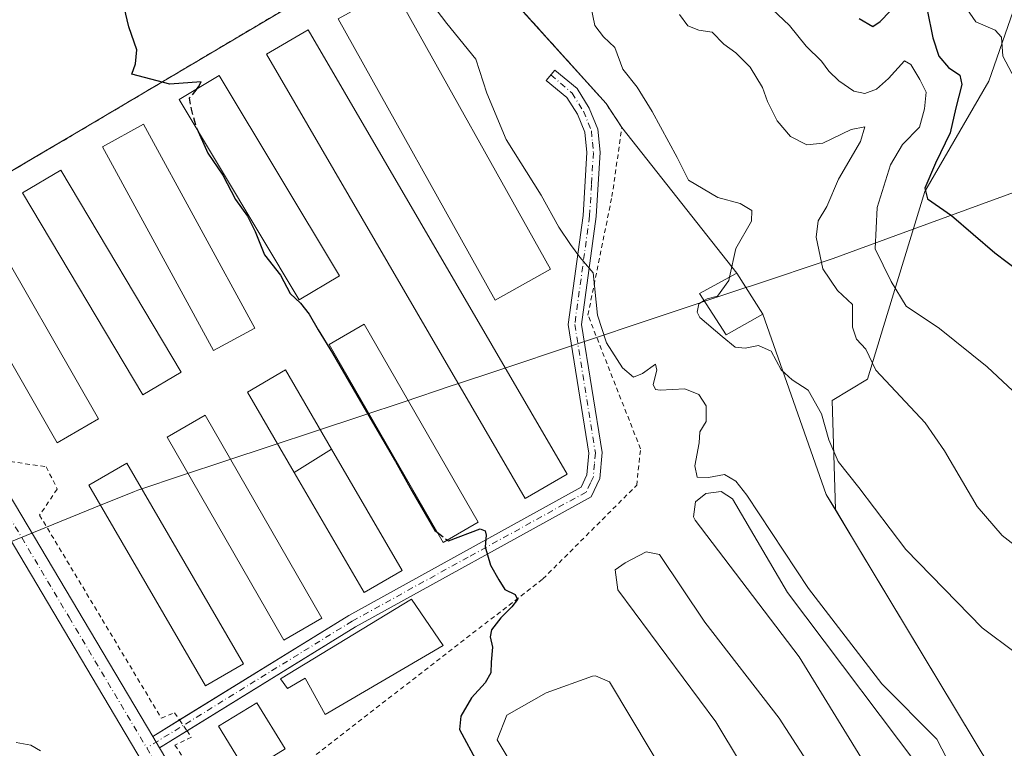
# Model space of a CAD drawing. Units: metres. Extents: x 624379 to 627830, y 4736494 to 4738869.
# Drawn here: x 626315 to 626528, y 4738630 to 4738787 of the extents above; entities that cross this region are included whole.
import ezdxf

# ---------------------------------------------------------------- set-up
doc = ezdxf.new("R2010")
doc.units = ezdxf.units.M
doc.header["$MEASUREMENT"] = 0
for name, pattern in [('DGN Style 2', [1.6480167562047852, 0.988810053722871, -0.6592067024819142]), ('DGN Style 3', [2.307223458686699, 1.648016756204785, -0.6592067024819142]), ('DGN Style 4', [2.6384748266838614, 1.318413404963828, -0.6592067024819142, 0.001648016756204785, -0.6592067024819142])]:
    doc.linetypes.add(name, pattern=pattern)
for name, color, linetype, lineweight in [('Agrupación de edificios CxS', 7, 'Continuous', 0), ('Alambrada', 7, 'DGN Style 2', 0), ('Camino Cxs', 7, 'Continuous', 0), ('Camino eje', 30, 'DGN Style 4', 13), ('Carretera de calzada única Cxs', 7, 'Continuous', 13), ('Carretera de calzada única eje', 7, 'DGN Style 4', 0), ('Cultivos herbáceos CxS', 92, 'Continuous', 0), ('Curva de nivel maestra', 30, 'Continuous', 30), ('Curva de nivel maestra oculto', 30, 'DGN Style 3', 30), ('Curva de nivel normal', 30, 'Continuous', 0), ('Depósito de agua Cxs', 142, 'Continuous', 0), ('Depósito de residuos Cxs', 6, 'Continuous', 0), ('Edificación industrial Cxs', 135, 'Continuous', 13), ('Matorral CxS', 135, 'Continuous', 0), ('Municipio', 91, 'Continuous', 13), ('Municipio CxS', 4, 'Continuous', 0), ('Núcleo urbano CxS', 7, 'Continuous', 0)]:
    doc.layers.add(name, color=color, linetype=linetype, lineweight=lineweight)

# ---------------------------------------------------------------- blocks, each defined once
blk = doc.blocks.new('*U10')
at = {"layer": 'Cultivos herbáceos CxS', "color": 92, "linetype": 'Continuous', "lineweight": 0}
blk.add_polyline3d([(626287.2701000003, 4738739.520099999, 496.6339000000008), (626284.1399999997, 4738737.523600001, 496.5313000000024), (626283.7093000002, 4738738.3859, 496.4729999999981), (626261.6275000004, 4738775.395300001, 496.4073000000063), (626227.1785000004, 4738833.3235, 496.8678000000073), (626227.1233000001, 4738833.412900001, 496.8695000000008), (626222.4649, 4738840.6567, 496.9851000000053), (626356.0926999999, 4738843.102700001, 506.5090000000055), (626381.8268999998, 4738815.269099999, 505.7292000000016), (626385.8387000002, 4738805.823100001, 504.9021999999969), (626386.9867000004, 4738800.5021, 504.2125999999989), (626388.1097999997, 4738798.786, 504.1223999999929), (626387.0500999996, 4738798.4901, 503.9885000000068), (626327.6801000005, 4738763.2601, 498.9606000000058), (626318.9676999999, 4738758.141799999, 498.5160000000033)], close=True, dxfattribs=at)
blk = doc.blocks.new('*U23')
at = {"layer": 'Cultivos herbáceos CxS', "color": 92, "linetype": 'Continuous', "lineweight": 0}
blk.add_polyline3d([(626425.5619999999, 4738473.0441, 495.2915999999968), (626419.3746999997, 4738488.891100001, 495.3839000000008), (626419.3300999999, 4738488.999100001, 495.3842000000004), (626409.9477000004, 4738510.5165, 495.4760999999999), (626395.0292999997, 4738542.943700001, 495.5627999999998), (626392.5601000005, 4738545.550100001, 495.6937000000034), (626390.1101000002, 4738550.210100001, 495.8567000000039), (626439.6486000001, 4738562.170700001, 497.6686999999947), (626440.9301000005, 4738562.4801, 497.6907000000065), (626457.0401, 4738569.390100001, 498.6714000000065), (626486.1601999998, 4738579.9301, 499.6462000000029), (626513.0800999999, 4738593.540100001, 501.5981999999931), (626526.9705999997, 4738598.5384, 502.630799999999), (626526.8679999998, 4738599.756899999, 502.8803999999946), (626524.6990999999, 4738625.5244, 506.1224999999977), (626494.8047000002, 4738675.1494, 507.7617000000028), (626491.0887000002, 4738681.3178, 507.7777999999962), (626490.3671000004, 4738704.9275, 510.9631999999983), (626498.0519000003, 4738709.494200001, 513.7234999999928), (626501.5192, 4738720.8825, 516.9340999999986), (626510.4435000002, 4738750.135500001, 524.056700000001), (626524.3271000005, 4738773.934900001, 527.954700000002), (626537.2193999998, 4738811.121099999, 537.4223000000056)], dxfattribs=at)
blk = doc.blocks.new('*U27')
at = {"layer": 'Municipio CxS', "color": 4, "linetype": 'Continuous', "lineweight": 0, "flags": 128}
blk.add_lwpolyline([(626588.2509999993, 4738771.304000001), (626504.1389999997, 4738740.569999999), (626490.6160000005, 4738735.629000001), (626472.9280000011, 4738729.728000001), (626471.6860000008, 4738729.314), (626452.2980000004, 4738722.845000001), (626417.8620000003, 4738711.355000001), (626408.8859999989, 4738708.360999999), (626408.1819999998, 4738708.126999999), (626397.5349999999, 4738704.573999999), (626388.8209999999, 4738701.673000001), (626378.163999999, 4738698.138000002), (626369.4439999993, 4738695.244999998), (626358.7870000006, 4738691.709000002), (626350.0680000001, 4738688.817), (626340.1509999988, 4738685.527000002), (626339.4359999996, 4738685.239000001), (626331.0139999999, 4738681.829), (626319.9960000003, 4738677.369000001), (626319.177000001, 4738677.037000001), (626310.8520000011, 4738673.666999999)], dxfattribs=at)
blk = doc.blocks.new('*U30')
at = {"layer": 'Carretera de calzada única Cxs', "color": 7, "linetype": 'Continuous', "lineweight": 13}
blk.add_polyline3d([(626418.3701, 4738470.1801, 495.2883000000002), (626412.1901000004, 4738485.9901, 495.3990999999951), (626402.8701, 4738507.340100001, 495.2384000000021), (626384.8501000004, 4738546.520099999, 495.6774000000005), (626357.2801000001, 4738599.600099999, 495.664499999999), (626343.9733999996, 4738621.975299999, 495.8678000000073), (626339.9528000001, 4738628.735900001, 495.8476999999984), (626289.2100999998, 4738714.0601, 496.3902999999991), (626254.9600999998, 4738771.4301, 496.5620000000054), (626220.5500999996, 4738829.290100001, 496.7937999999995), (626213.3630999997, 4738840.4901, 496.825800000006), (626218.9395000003, 4738840.5922, 497.0672999999952), (626224.6001000004, 4738831.790100001, 497.0016000000033), (626259.0500999996, 4738773.860099999, 496.6015999999945), (626293.2801000001, 4738716.4901, 496.540599999993), (626343.3667000001, 4738632.274900001, 496.1076999999932), (626344.8355, 4738629.805299999, 496.1002000000008), (626361.4200999998, 4738601.920100001, 495.9986000000063), (626389.1201, 4738548.610099999, 496.1175999999978), (626407.2100999998, 4738509.290100001, 495.5087000000058), (626416.5800999999, 4738487.800100001, 495.4545999999973), (626422.7801000001, 4738471.920100001, 495.4397000000026)], dxfattribs=at)

msp = doc.modelspace()

# ---------------------------------------------------------------- linework, layer by layer
at = {"layer": 'Agrupación de edificios CxS', "color": 7, "linetype": 'Continuous', "lineweight": 0, "extrusion": (-0.03832017482397456, 0.04853170051077439, 0.9980862879766421), "elevation": 206482.085156576, "flags": 128}
msp.add_lwpolyline([(-3428273.727774442, -3324548.32039134), (-3428273.727774442, -3324508.09500559)], dxfattribs=at)
at = {"layer": 'Agrupación de edificios CxS', "color": 7, "linetype": 'Continuous', "lineweight": 0, "extrusion": (-0.02204771550615377, 0.03480389376265266, 0.9991509331527032), "elevation": 151624.4297410652, "flags": 128}
msp.add_lwpolyline([(-3065117.095482697, -3664712.389953977), (-3065117.095482697, -3664701.91656903)], dxfattribs=at)
at = {"layer": 'Agrupación de edificios CxS', "color": 7, "linetype": 'Continuous', "lineweight": 0}
for points in [[(626316.4401000004, 4738606.860099999, 494.6581000000006), (626284.2301000003, 4738663.940099999, 498.605899999995), (626277.1601, 4738675.390100001, 496.5378000000055), (626253.5812999997, 4738718.0318, 496.1434000000008), (626287.2701000003, 4738739.520099999, 496.9772999999987), (626327.6801000005, 4738763.2601, 499.2231000000029), (626387.0500999996, 4738798.4901, 504.5503999999929), (626399.5500999996, 4738801.9801, 506.0656000000017), (626415.9901000002, 4738797.390100001, 507.2942000000039), (626441.4801000003, 4738769.130100001, 508.1542999999947), (626444.8901000004, 4738763.940099999, 508.2632000000012), (626469.7701000003, 4738732.4301, 510.7505999999995), (626475.3701, 4738723.590100001, 511.1821000000054), (626489.1194000002, 4738684.5869, 507.892200000002), (626524.6990999999, 4738625.5244, 506.0258999999933)], [(626287.2701000003, 4738739.520099999, 496.9772999999987), (626327.6801000005, 4738763.2601, 499.2231000000029), (626387.0500999996, 4738798.4901, 504.5503999999929), (626399.5500999996, 4738801.9801, 506.0656000000017), (626415.9901000002, 4738797.390100001, 507.2942000000039), (626441.4801000003, 4738769.130100001, 508.1542999999947), (626444.8901000004, 4738763.940099999, 508.2632000000012)], [(626475.3701, 4738723.590100001, 511.1821000000054), (626489.1194000002, 4738684.5869, 507.892200000002), (626524.6990999999, 4738625.5244, 506.0258999999933), (626526.9705999997, 4738598.5384, 502.6619000000064)]]:
    msp.add_polyline3d(points, dxfattribs=at)
at = {"layer": 'Alambrada', "color": 7, "linetype": 'DGN Style 2', "lineweight": 0}
for points in [[(626359.1700999998, 4738613.220100001, 497.1153999999952), (626427.8000999996, 4738666.340100001, 500.7765000000073), (626448.1001000004, 4738686.600099999, 502.9100999999937), (626448.9200999998, 4738694.460100001, 503.5377000000008), (626437.5500999996, 4738723.4001, 504.4741999999969), (626442.7401000002, 4738748.9901, 506.9995000000054), (626444.8901000004, 4738763.940099999, 508.2632000000012), (626441.4801000003, 4738769.130100001, 508.1542999999947), (626415.9901000002, 4738797.390100001, 507.2942000000039), (626399.5500999996, 4738801.9801, 506.0656000000017), (626387.0500999996, 4738798.4901, 504.5503999999929), (626327.6801000005, 4738763.2601, 499.2231000000029), (626287.2701000003, 4738739.520099999, 496.9772999999987)], [(626312.5500999996, 4738691.720100001, 496.8013000000064), (626320.3501000004, 4738690.5701, 497.0874999999942), (626322.7100999998, 4738685.7601, 497.1152000000002), (626318.8901000004, 4738680.140100001, 496.5175000000018), (626345.2301000003, 4738636.2601, 496.5108000000037), (626348.1201, 4738637.390100001, 496.8298000000068), (626349.1801000005, 4738635.850099999, 496.6970000000001), (626350.8000999996, 4738633.4901, 496.5972000000039), (626351.7500999998, 4738632.120100001, 496.6006999999955), (626348.1901000004, 4738630.4301, 496.3044999999984), (626359.1700999998, 4738613.220100001, 497.1153999999952)]]:
    msp.add_polyline3d(points, dxfattribs=at)
at = {"layer": 'Camino Cxs', "color": 7, "linetype": 'Continuous', "lineweight": 0, "extrusion": (-0.07328844502939931, -0.04519744306373374, 0.9962861009597963), "elevation": -259583.5286385966, "flags": 128}
msp.add_lwpolyline([(-3704538.550802297, 3009310.986444413), (-3704538.550802297, 3009317.836251333)], dxfattribs=at)
at = {"layer": 'Camino Cxs', "color": 7, "linetype": 'Continuous', "lineweight": 0, "extrusion": (0.001334249682668205, -0.002243370791508202, 0.999996593526836), "elevation": -9298.70478892549, "flags": 128}
msp.add_lwpolyline([(626343.6160572506, 4738620.868930539), (626342.1472485511, 4738623.338536754)], dxfattribs=at)
at = {"layer": 'Camino Cxs', "color": 7, "linetype": 'Continuous', "lineweight": 0, "extrusion": (-0.06017140099351535, -0.03710952883217743, 0.997498012715981), "elevation": -213041.5066782756, "flags": 128}
msp.add_lwpolyline([(-3704482.983100728, 3013035.351817068), (-3704482.983100728, 3013028.322983343)], dxfattribs=at)
at = {"layer": 'Camino Cxs', "color": 7, "linetype": 'Continuous', "lineweight": 0}
msp.add_polyline3d([(626344.8355, 4738629.805299999, 496.1002000000008), (626343.3667000001, 4738632.274900001, 496.1076999999932), (626385.8101000005, 4738658.450099999, 499.2713999999978), (626436.0601000005, 4738686.1501, 501.7670999999973), (626437.3201000001, 4738688.8101, 501.9015999999974), (626437.7100999998, 4738693.540100001, 502.3389000000025), (626433.2401000002, 4738721.350099999, 503.5999000000011), (626436.4801000003, 4738744.950099999, 505.9113999999972), (626437.2901, 4738758.540100001, 507.1442999999999), (626436.8800999997, 4738762.9001, 507.2455000000046), (626435.2801000001, 4738766.800100001, 507.3365999999951), (626433.0100999996, 4738770.4301, 507.2612999999984), (626428.5401, 4738774.130100001, 506.9388999999938), (626430.3701, 4738776.340100001, 507.1827000000048), (626435.1901000004, 4738772.350099999, 507.4551000000066), (626437.8400999998, 4738768.120100001, 507.4511000000057), (626439.7001, 4738763.590100001, 507.4612999999954), (626440.1601, 4738758.590100001, 507.288400000005), (626439.3400999998, 4738744.670100001, 506.2856000000029), (626436.1401000004, 4738721.380100001, 504.127999999997), (626440.6001000004, 4738693.6501, 502.4098999999987), (626440.1300999997, 4738688.0601, 501.9893000000012), (626438.2600999996, 4738684.090100001, 501.6867999999959), (626387.2600999996, 4738655.970100001, 499.8736999999965)], close=True, dxfattribs=at)
msp.add_polyline3d([(626349.1753000002, 4738635.857100001, 496.6974999999948), (626385.8101000005, 4738658.450099999, 499.2713999999978), (626436.0601000005, 4738686.1501, 501.7670999999973), (626437.3201000001, 4738688.8101, 501.9015999999974), (626437.7100999998, 4738693.540100001, 502.3389000000025), (626433.2401000002, 4738721.350099999, 503.5999000000011), (626436.4801000003, 4738744.950099999, 505.9113999999972), (626437.2901, 4738758.540100001, 507.1442999999999), (626436.8800999997, 4738762.9001, 507.2455000000046), (626435.2801000001, 4738766.800100001, 507.3365999999951), (626433.0100999996, 4738770.4301, 507.2612999999984), (626428.5401, 4738774.130100001, 506.9388999999938), (626430.3701, 4738776.340100001, 507.1827000000048), (626435.1901000004, 4738772.350099999, 507.4551000000066), (626437.8400999998, 4738768.120100001, 507.4511000000057), (626439.7001, 4738763.590100001, 507.4612999999954), (626440.1601, 4738758.590100001, 507.288400000005), (626439.3400999998, 4738744.670100001, 506.2856000000029), (626436.1401000004, 4738721.380100001, 504.127999999997), (626440.6001000004, 4738693.6501, 502.4098999999987), (626440.1300999997, 4738688.0601, 501.9893000000012), (626438.2600999996, 4738684.090100001, 501.6867999999959), (626387.2600999996, 4738655.970100001, 499.8736999999965), (626350.8031000001, 4738633.4857, 496.5970999999991)], dxfattribs=at)
at = {"layer": 'Camino eje', "color": 30, "linetype": 'DGN Style 4', "lineweight": 13}
msp.add_polyline3d([(626429.5116999998, 4738775.303500001, 507.0623000000051), (626434.1001000004, 4738771.390100001, 507.3322000000044), (626436.5601000005, 4738767.460100001, 507.350900000005), (626438.2901, 4738763.245100001, 507.3233000000037), (626438.5201000003, 4738760.745100001, 507.2660999999935), (626438.7251000004, 4738758.565099999, 507.215200000006), (626438.3151000004, 4738751.6051, 506.7256000000052), (626437.9101, 4738744.8101, 506.0721000000049), (626434.6901000004, 4738721.3651, 503.8638999999966), (626439.1551000001, 4738693.595100001, 502.3736999999965), (626438.9600999998, 4738691.2301, 502.1791999999987), (626438.7251000004, 4738688.4351, 501.9257000000071), (626438.0950999996, 4738687.1051, 501.7804999999935), (626437.1601, 4738685.120100001, 501.6533000000054), (626411.6601, 4738671.0601, 500.2522000000026), (626386.5351, 4738657.210100001, 499.3220000000001), (626342.0828999998, 4738629.795499999, 495.9667999999947)], dxfattribs=at)
at = {"layer": 'Carretera de calzada única Cxs', "color": 7, "linetype": 'Continuous', "lineweight": 13, "extrusion": (0.001334249682668205, -0.002243370791508202, 0.999996593526836), "elevation": -9298.70478892549, "flags": 128}
msp.add_lwpolyline([(626343.6160572506, 4738620.868930539), (626342.1472485511, 4738623.338536754)], dxfattribs=at)
at = {"layer": 'Carretera de calzada única Cxs', "color": 7, "linetype": 'Continuous', "lineweight": 13}
for points in [[(626339.9527000004, 4738628.735900001, 495.8476999999984), (626289.2100999998, 4738714.0601, 496.3902999999991), (626254.9600999998, 4738771.4301, 496.5620000000054), (626220.5500999996, 4738829.290100001, 496.7937999999995), (626213.3629999999, 4738840.4901, 496.825800000006)], [(626218.9393999996, 4738840.5922, 497.0672999999952), (626224.6001000004, 4738831.790100001, 497.0016000000033), (626259.0500999996, 4738773.860099999, 496.6015999999945), (626293.2801000001, 4738716.4901, 496.540599999993), (626343.3667000001, 4738632.274900001, 496.1076999999932)], [(626344.8355, 4738629.805299999, 496.1002000000008), (626361.4200999998, 4738601.920100001, 495.9986000000063), (626389.1201, 4738548.610099999, 496.1175999999978), (626407.2100999998, 4738509.290100001, 495.5087000000058), (626416.5800999999, 4738487.800100001, 495.4545999999973), (626422.7801000001, 4738471.920100001, 495.4397000000026), (626435.3501000004, 4738441.8301, 495.2005000000063), (626444.7100999998, 4738418.6501, 495.1671999999963), (626461.0100999996, 4738378.110099999, 495.0586000000039), (626473.3501000004, 4738347.4301, 495.2198000000063), (626486.2801000001, 4738314.920100001, 495.3447000000015), (626519.1901000004, 4738233.170100001, 495.0363000000071), (626534.1401000004, 4738196.090100001, 494.6135999999969)]]:
    msp.add_polyline3d(points, dxfattribs=at)
at = {"layer": 'Carretera de calzada única eje', "color": 7, "linetype": 'DGN Style 4', "lineweight": 0, "extrusion": (0.001981756279958993, -0.003332522650564683, 0.9999924834391658), "elevation": -14054.3706979194, "flags": 128}
msp.add_lwpolyline([(626339.8700595739, 4738609.271867958), (626341.8342852455, 4738605.968849617)], dxfattribs=at)
at = {"layer": 'Carretera de calzada única eje', "color": 7, "linetype": 'DGN Style 4', "lineweight": 0}
msp.add_polyline3d([(626216.1484000003, 4738840.541099999, 497.0296999999992), (626218.8501000004, 4738836.340100001, 496.9946999999956), (626222.5701000001, 4738830.540100001, 497.0458000000072), (626257.0100999996, 4738772.6501, 496.7112999999954), (626274.1201, 4738743.960100001, 496.4902000000002), (626291.2500999998, 4738715.2601, 496.4323000000004), (626325.2801000001, 4738658.050100001, 496.0421000000061), (626342.0828999998, 4738629.795499999, 495.9667999999947)], dxfattribs=at)
at = {"layer": 'Cultivos herbáceos CxS', "color": 92, "linetype": 'Continuous', "lineweight": 0}
for points in [[(626537.2193999998, 4738811.121099999, 537.4223000000056), (626524.3271000005, 4738773.934900001, 527.954700000002), (626510.4435000002, 4738750.135500001, 524.056700000001), (626501.5192, 4738720.8825, 516.9340999999986), (626498.0519000003, 4738709.494200001, 513.7234999999928), (626490.3671000004, 4738704.9275, 510.9631999999983), (626491.0887000002, 4738681.3178, 507.7777999999962)], [(626388.1097999997, 4738798.786, 504.1223999999929), (626387.0500999996, 4738798.4901, 503.9885000000068), (626327.6801000005, 4738763.2601, 498.9606000000058), (626318.9676999999, 4738758.141799999, 498.5160000000033), (626287.2701000003, 4738739.520099999, 496.6339000000008), (626284.1399999997, 4738737.523600001, 496.5313000000024)], [(626491.0887000002, 4738681.3178, 507.7777999999962), (626494.8047000002, 4738675.1494, 507.7617000000028), (626524.6990999999, 4738625.5244, 506.1224999999977), (626526.8679999998, 4738599.756899999, 502.8803999999946), (626526.9705999997, 4738598.5384, 502.630799999999), (626513.0800999999, 4738593.540100001, 501.5981999999931), (626486.1601999998, 4738579.9301, 499.6462000000029), (626457.0401, 4738569.390100001, 498.6714000000065), (626440.9301000005, 4738562.4801, 497.6907000000065), (626439.6486000001, 4738562.170700001, 497.6686999999947), (626390.1101000002, 4738550.210100001, 495.8567000000039)]]:
    msp.add_polyline3d(points, dxfattribs=at)
at = {"layer": 'Curva de nivel maestra', "color": 30, "linetype": 'Continuous', "lineweight": 30, "flags": 128}
for points, elevation in [([(626352.9561000001, 4738772.316199999), (626353.2999999998, 4738772.7401), (626353.8799999999, 4738773.8301), (626347.0999999996, 4738773.290100001), (626338.8600000005, 4738775.4901), (626339.6200000001, 4738777.700099999), (626339.9400000004, 4738780.700099999), (626338.2000000002, 4738785.700099999), (626337.1799999997, 4738789.9801), (626335.4199999999, 4738793.0601), (626333.4699999997, 4738794.420100001), (626331.0099999999, 4738797.270099999), (626326.7199999997, 4738803.420100001), (626321.4199999999, 4738809.380100001), (626317.3399999999, 4738814.960100001), (626311.4900000002, 4738821.530099999), (626306.0700000003, 4738825.040100001), (626303.4000000004, 4738823.110099999), (626301.4000000004, 4738823.7301), (626297.7300000006, 4738825.5701), (626291.0999999996, 4738830.9301), (626286.5800000001, 4738836.5601), (626284.2199999997, 4738841.390100001), (626283.9663000006, 4738841.782500001)], 500), ([(626496.25, 4738787.4901), (626499.1799999997, 4738785.800100001), (626500.75, 4738786.870100001), (626507.3799999999, 4738793.770099999)], 525), ([(626510.9600000001, 4738789.4001), (626512.1500000004, 4738783.360099999), (626513.5, 4738779.3301), (626515.5700000003, 4738776.9001), (626518.04, 4738775.2401), (626518.4500000002, 4738773.220100001), (626517.1299999999, 4738768.220100001), (626515.9100000003, 4738762.790100001), (626512.7599999999, 4738756.220100001), (626510.4699999997, 4738750.8301), (626511.0199999996, 4738748.550100001), (626516.1799999997, 4738744.9001), (626525.6200000001, 4738736.860099999), (626536.2999999998, 4738728.780099999)], 525), ([(626352.8970999997, 4738763.712099999), (626355.2999999998, 4738758.360099999), (626358.5300000003, 4738753.670100001), (626361.29, 4738748.380100001), (626363.8499999996, 4738744.800100001), (626365.54, 4738741.4801), (626367.5800000001, 4738736.380100001), (626371.0199999996, 4738732.040100001), (626373.1200000001, 4738728.0701), (626375.3600000005, 4738725.9301), (626377.2599999999, 4738723.600099999), (626379.1699999999, 4738720.200099999), (626382.25, 4738715.120100001), (626390.4500000002, 4738701.090100001), (626395.9100000003, 4738691.720100001), (626399.4199999999, 4738685.4001), (626404.4299999997, 4738676.8301), (626404.9321999997, 4738676.441600001)], 500), ([(626407.1341000004, 4738674.738100001), (626407.3899999997, 4738674.540100001), (626414.2000000002, 4738677.1501), (626415.3200000003, 4738676.770099999), (626415.5199999996, 4738675.770099999), (626415.3200000003, 4738673.2601), (626416.5, 4738669.300100001), (626418.2599999999, 4738666.170100001), (626419.5800000001, 4738664.050100001), (626421.8099999997, 4738662.940099999), (626422.3099999997, 4738661.920100001), (626421.1100000005, 4738660.280099999), (626418.6799999997, 4738657.920100001), (626416.6799999997, 4738655.3301), (626416.3700000001, 4738653.8301), (626416.9100000003, 4738651.590100001), (626416.6299999999, 4738648.340100001), (626416.5199999996, 4738646.040100001), (626415.2999999998, 4738643.840100001), (626412.3399999999, 4738640.600099999), (626410.0199999996, 4738636.670100001), (626409.75, 4738633.7501), (626413.7400000002, 4738626.450099999)], 500)]:
    msp.add_lwpolyline(points, dxfattribs=dict(at, elevation=elevation))
at = {"layer": 'Curva de nivel maestra oculto', "color": 30, "linetype": 'DGN Style 3', "lineweight": 30, "elevation": 500, "flags": 128}
for points in [[(626352.9561000001, 4738772.316199999), (626351.2800000003, 4738770.2501), (626351.6799999997, 4738767.9001), (626352.8799999999, 4738763.7501), (626352.8970999997, 4738763.712099999)], [(626404.9321999997, 4738676.441600001), (626407.1341000004, 4738674.738100001)]]:
    msp.add_lwpolyline(points, dxfattribs=at)
at = {"layer": 'Curva de nivel normal', "color": 30, "linetype": 'Continuous', "lineweight": 0, "flags": 128}
for points, elevation in [([(626515.2199999997, 4738627.550100001), (626513.0700000003, 4738631.700099999), (626501.1200000001, 4738643.6801), (626485.2999999998, 4738664.2601), (626471.9000000004, 4738684.4301), (626469.5800000001, 4738687.4901), (626467.0999999996, 4738688.920100001), (626463.6200000001, 4738688.2501), (626461.1699999999, 4738688.370100001), (626460.7100000001, 4738690.800100001), (626461.6200000001, 4738695.800100001), (626461.75, 4738698.140100001), (626463.1399999997, 4738700.370100001), (626463.1399999997, 4738703.7601), (626461.5599999997, 4738706.210100001), (626458.4800000006, 4738707.460100001), (626453.1500000004, 4738707.140100001), (626452.1399999997, 4738707.2601), (626451.6399999997, 4738708.390100001), (626452.4500000002, 4738711.4801), (626452.1900000004, 4738712.7401), (626449.3799999999, 4738710.790100001), (626447.3799999999, 4738709.970100001), (626445.0099999999, 4738712.0101), (626441.5599999997, 4738717.4101), (626439.6500000004, 4738723.390100001), (626438.7100000001, 4738732.540100001), (626435.8200000003, 4738735.890100001), (626433.7699999996, 4738738.6801), (626431.2699999996, 4738742.370100001), (626427.4400000004, 4738749.340100001), (626419.8399999999, 4738761.3301), (626415.6399999997, 4738771.380100001), (626413.2599999999, 4738778.720100001), (626406.9900000002, 4738786.4301), (626398.4400000004, 4738797.720100001)], 505), ([(626518.0899999999, 4738791.7301), (626521.4900000002, 4738786.800100001), (626525.6699999999, 4738785.0101), (626527.0300000003, 4738783.440099999), (626527.3200000003, 4738779.390100001), (626529.9100000003, 4738774.470100001)], 530), ([(626468.1818000004, 4738731.561100001), (626469.5800000001, 4738737.790100001), (626472.9699999997, 4738743.720100001), (626473.04, 4738746.020099999), (626470.5, 4738747.540100001), (626465.6600000003, 4738748.790100001), (626459.29, 4738752.520099999), (626456.8200000003, 4738757.470100001), (626451.4800000006, 4738767.380100001), (626448.2000000002, 4738772.640100001), (626445.0999999996, 4738776.520099999), (626443.3700000001, 4738781.2601), (626440.9500000002, 4738783.540100001), (626439.0599999997, 4738786.030099999), (626438.2000000002, 4738790.1601)], 510), ([(626476.2000000002, 4738790.6601), (626481.1600000003, 4738785.960100001), (626484.7599999999, 4738781.5001), (626488.0700000003, 4738778.2501), (626489.6799999997, 4738776.130100001), (626491.8300000001, 4738774.030099999), (626495.0700000003, 4738771.780099999), (626497.4900000002, 4738771.3101), (626500, 4738772.210100001), (626502.5800000001, 4738774.520099999), (626506.0199999996, 4738778.370100001), (626507.4000000004, 4738777.540100001), (626509.3399999999, 4738774.3201), (626510.7199999997, 4738771.5601), (626510.3399999999, 4738768.0001), (626509.2800000003, 4738764.030099999), (626505.6399999997, 4738760.2401), (626503.04, 4738755.9001), (626500.1200000001, 4738746.6501), (626499.7100000001, 4738737.700099999), (626503.1500000004, 4738730.6601), (626506.4299999997, 4738725.3301), (626513.6399999997, 4738720.4801), (626523.9400000004, 4738712.2301), (626537.25, 4738699.720100001)], 520), ([(626457.3799999999, 4738788.350099999), (626459.1699999999, 4738785.9301), (626461.5099999999, 4738784.9801), (626464.4199999999, 4738784.520099999), (626466.9299999997, 4738781.960100001), (626469.5199999996, 4738780.050100001), (626472.6600000003, 4738776.970100001), (626475.29, 4738772.5801), (626476.4100000003, 4738769.540100001), (626478.4800000006, 4738765.350099999), (626481.3799999999, 4738762.030099999), (626484.9199999999, 4738760.200099999), (626488.3600000005, 4738760.590100001), (626494.4699999997, 4738763.540100001), (626497.4299999997, 4738764.110099999), (626496.5, 4738760.890100001), (626491.79, 4738752.780099999), (626489.2599999999, 4738746.860099999), (626487.3700000001, 4738743.7401), (626486.9000000004, 4738740.220100001), (626488.4000000004, 4738733.420100001), (626491.5599999997, 4738728.670100001), (626494.7999999998, 4738725.640100001), (626494.8099999997, 4738720.770099999), (626495.6799999997, 4738718.1601), (626497.6600000003, 4738715.9801), (626499.8499999996, 4738711.470100001), (626510.5199999996, 4738700.0801), (626514.6699999999, 4738694.0701), (626521.7400000002, 4738682.0101), (626527.2000000002, 4738675.710100001), (626531.0599999997, 4738672.7301)], 515), ([(626462.6908999998, 4738726.511299999), (626463.3799999999, 4738726.9301), (626465.5599999997, 4738727.460100001), (626468.0199999996, 4738730.840100001), (626468.1818000004, 4738731.561100001)], 510), ([(626537.1100000005, 4738645.120100001), (626522.8799999999, 4738655.7501), (626506.3099999997, 4738672.690099999), (626496.1799999997, 4738686.090100001), (626491.7199999997, 4738691.7601), (626489.7000000002, 4738696.440099999), (626488.0800000001, 4738702.030099999), (626485.2100000001, 4738707.120100001), (626481.7100000001, 4738709.380100001), (626479.3799999999, 4738711.550100001), (626477.2300000006, 4738715.610099999), (626474.4500000002, 4738716.8201), (626471.5599999997, 4738716.200099999), (626469.3799999999, 4738716.4801), (626466.5700000003, 4738718.720100001), (626461.79, 4738722.840100001), (626461.1799999997, 4738724.050100001), (626461.5700000003, 4738725.8301), (626462.6908999998, 4738726.511299999)], 510), ([(626313.8099999997, 4738630.9801), (626317, 4738630.380100001), (626319.1200000001, 4738629.1601)], 495)]:
    msp.add_lwpolyline(points, dxfattribs=dict(at, elevation=elevation))
at = {"layer": 'Depósito de agua Cxs', "color": 142, "linetype": 'Continuous', "lineweight": 0}
msp.add_polyline3d([(626475.3701, 4738723.590100001, 511.1821000000054), (626467.4901000002, 4738719.130100001, 511.0666000000056), (626461.7100999998, 4738728.020099999, 509.9869999999937), (626469.7701000003, 4738732.4301, 510.7505999999995), (626475.3701, 4738723.590100001, 511.1821000000054)], dxfattribs=at)
msp.add_3dface([(626475.3701, 4738723.590100001, 511.1821000000054), (626467.4901000002, 4738719.130100001, 511.1821000000054), (626461.7100999998, 4738728.020099999, 511.1821000000054), (626469.7701000003, 4738732.4301, 511.1821000000054)], dxfattribs=at)
at = {"layer": 'Depósito de residuos Cxs', "color": 6, "linetype": 'Continuous', "lineweight": 0}
for points in [[(626510.8300999999, 4738615.090100001, 503.6098999999958), (626506.9101, 4738612.920100001, 503.758600000001), (626501.4301000005, 4738619.9301, 503.7629000000015), (626483.2200999996, 4738649.520099999, 503.5271999999969), (626460.7401000002, 4738679.040100001, 503.5859000000055), (626460.4101, 4738679.7301, 503.6708999999974), (626460.8501000004, 4738682.9801, 504.0725999999996), (626463.0500999996, 4738684.8301, 504.5718999999954), (626466.3601000002, 4738685.2601, 504.6782999999996), (626468.8400999998, 4738683.690099999, 504.5074000000022), (626480.7200999996, 4738663.4301, 503.7553000000044), (626512.6601, 4738621.050100001, 503.7112000000052)], [(626490.4101, 4738599.280099999, 501.409799999994), (626486.6201, 4738598.4801, 501.4101999999984), (626481.6401000004, 4738608.100099999, 501.9486000000034), (626465.2001, 4738635.440099999, 501.5075999999972), (626444.0000999998, 4738663.950099999, 501.7817000000068), (626443.4700999996, 4738668.280099999, 501.7051000000066), (626445.6001000004, 4738669.800100001, 501.5730999999942), (626450.1501000002, 4738672.1801, 501.5644999999931), (626453.0100999996, 4738671.6501, 501.5393999999943), (626462.8601000002, 4738656.9901, 501.6107000000048), (626478.9600999998, 4738636.2401, 501.7363999999943), (626489.3101000005, 4738620.1501, 502.3016999999964), (626492.2500999998, 4738614.690099999, 501.672000000006), (626493.8201000001, 4738604.6601, 501.4538999999932)], [(626461.4001000002, 4738588.3101, 500.997199999998), (626451.5301000001, 4738584.540100001, 500.8711000000039), (626446.0000999998, 4738584.850099999, 500.7832000000053), (626417.9001000002, 4738631.530099999, 500.8485999999976), (626419.9801000003, 4738636.880100001, 501.3436999999976), (626428.5000999998, 4738641.720100001, 501.0935999999929), (626438.5500999996, 4738645.3201, 501.1542000000045), (626439.2001, 4738645.390100001, 501.203999999998), (626442.2401000002, 4738644.0601, 501.1828999999998), (626468.8400999998, 4738599.630100001, 501.1270999999979), (626469.2001, 4738594.950099999, 501.2370999999985), (626465.6201, 4738591.090100001, 500.9882000000071)]]:
    msp.add_polyline3d(points, close=True, dxfattribs=at)
for points in [[(626510.8300999999, 4738615.090100001, 503.6098999999958), (626506.9101, 4738612.920100001, 503.758600000001), (626501.4301000005, 4738619.9301, 503.7629000000015), (626483.2200999996, 4738649.520099999, 503.5271999999969), (626460.7401000002, 4738679.040100001, 503.5859000000055), (626460.4101, 4738679.7301, 503.6708999999974), (626460.8501000004, 4738682.9801, 504.0725999999996), (626463.0500999996, 4738684.8301, 504.5718999999954), (626466.3601000002, 4738685.2601, 504.6782999999996), (626468.8400999998, 4738683.690099999, 504.5074000000022), (626480.7200999996, 4738663.4301, 503.7553000000044), (626512.6601, 4738621.050100001, 503.7112000000052), (626510.8300999999, 4738615.090100001, 503.6098999999958)], [(626490.4101, 4738599.280099999, 501.409799999994), (626486.6201, 4738598.4801, 501.4101999999984), (626481.6401000004, 4738608.100099999, 501.9486000000034), (626465.2001, 4738635.440099999, 501.5075999999972), (626444.0000999998, 4738663.950099999, 501.7817000000068), (626443.4700999996, 4738668.280099999, 501.7051000000066), (626445.6001000004, 4738669.800100001, 501.5730999999942), (626450.1501000002, 4738672.1801, 501.5644999999931), (626453.0100999996, 4738671.6501, 501.5393999999943), (626462.8601000002, 4738656.9901, 501.6107000000048), (626478.9600999998, 4738636.2401, 501.7363999999943), (626489.3101000005, 4738620.1501, 502.3016999999964), (626492.2500999998, 4738614.690099999, 501.672000000006), (626493.8201000001, 4738604.6601, 501.4538999999932), (626490.4101, 4738599.280099999, 501.409799999994)], [(626461.4001000002, 4738588.3101, 500.997199999998), (626451.5301000001, 4738584.540100001, 500.8711000000039), (626446.0000999998, 4738584.850099999, 500.7832000000053), (626417.9001000002, 4738631.530099999, 500.8485999999976), (626419.9801000003, 4738636.880100001, 501.3436999999976), (626428.5000999998, 4738641.720100001, 501.0935999999929), (626438.5500999996, 4738645.3201, 501.1542000000045), (626439.2001, 4738645.390100001, 501.203999999998), (626442.2401000002, 4738644.0601, 501.1828999999998), (626468.8400999998, 4738599.630100001, 501.1270999999979), (626469.2001, 4738594.950099999, 501.2370999999985), (626465.6201, 4738591.090100001, 500.9882000000071), (626461.4001000002, 4738588.3101, 500.997199999998)]]:
    msp.add_polyline3d(points, dxfattribs=at)
at = {"layer": 'Edificación industrial Cxs', "color": 135, "linetype": 'Continuous', "lineweight": 13, "extrusion": (-0.03591689295134684, -0.0260069511590247, 0.9990163238366697), "elevation": -145236.5884152352, "flags": 128}
msp.add_lwpolyline([(-3470764.777671495, 3283335.257494145), (-3470765.810976524, 3283324.83469362), (-3470876.436869876, 3283335.821539579), (-3470875.403564847, 3283346.244610603), (-3470764.777671495, 3283335.257494145)], dxfattribs=at)
at = {"layer": 'Edificación industrial Cxs', "color": 135, "linetype": 'Continuous', "lineweight": 13, "extrusion": (-0.006409164610942489, -0.004031571287242126, 0.9999713341101063), "elevation": -22618.49298296175, "flags": 128}
msp.add_lwpolyline([(626364.3421502885, 4738636.682064116), (626372.4024468473, 4738641.752105319)], dxfattribs=at)
msp.add_lwpolyline([(626364.3421502885, 4738636.682064116), (626372.4024468473, 4738641.752105319)], dxfattribs=at)
at = {"layer": 'Edificación industrial Cxs', "color": 135, "linetype": 'Continuous', "lineweight": 13, "elevation": 500.9906000000046, "flags": 128}
msp.add_lwpolyline([(626406.1901000004, 4738651.940099999), (626380.6901000004, 4738637.020099999), (626376.3701, 4738644.9001), (626372.5100999996, 4738642.640100001), (626371.0500999996, 4738644.710100001), (626399.3400999998, 4738661.960100001)], close=True, dxfattribs=at)
at = {"layer": 'Edificación industrial Cxs', "color": 135, "linetype": 'Continuous', "lineweight": 13}
for points in [[(626429.4501, 4738733.300100001, 505.7468999999983), (626417.5100999996, 4738726.630100001, 505.3331999999937), (626383.5301000001, 4738787.4001, 504.0314000000071), (626395.4600999998, 4738794.0701, 507.3822999999975), (626429.4501, 4738733.300100001, 505.7468999999983)], [(626383.7600999996, 4738731.890100001, 501.4728000000032), (626375.1001000004, 4738726.690099999, 501.0117000000028), (626349.1201, 4738770.0101, 500.539300000004), (626357.7701000003, 4738775.210100001, 501.3776999999973), (626383.7600999996, 4738731.890100001, 501.4728000000032)], [(626365.4600999998, 4738720.5701, 501.0776000000042), (626356.5500999996, 4738715.710100001, 500.0486999999994), (626332.4801000003, 4738759.7601, 499.9493999999977), (626341.3901000004, 4738764.630100001, 500.8536000000022), (626365.4600999998, 4738720.5701, 501.0776000000042)], [(626349.5000999998, 4738711.0701, 500.0068000000028), (626341.2100999998, 4738706.130100001, 499.648000000001), (626315.1901000004, 4738749.790100001, 499.6509999999981), (626323.4801000003, 4738754.7301, 500.2657999999938), (626349.5000999998, 4738711.0701, 500.0068000000028)], [(626331.6700999998, 4738700.9301, 499.9397000000026), (626322.7100999998, 4738695.790100001, 498.4802999999956), (626297.5900999998, 4738739.4801, 498.391300000003), (626306.5500999996, 4738744.630100001, 499.8280999999988), (626331.6700999998, 4738700.9301, 499.9397000000026)], [(626413.8201000001, 4738678.600099999, 501.4974999999977), (626406.2200999996, 4738674.210100001, 500.7599000000046), (626381.5201000003, 4738717.0101, 501.2067999999999), (626389.1201, 4738721.4001, 501.2694000000047), (626413.8201000001, 4738678.600099999, 501.4974999999977)], [(626374.0000999998, 4738689.360099999, 500.4193999999989), (626363.8800999997, 4738706.7301, 500.468399999998), (626372.1101000002, 4738711.520099999, 500.4826999999932), (626382.0601000005, 4738694.4301, 500.4915000000037)], [(626380.0000999998, 4738657.870100001, 500.2369999999937), (626371.7500999998, 4738653.120100001, 499.3662999999942), (626346.5000999998, 4738697.020099999, 499.6808000000019), (626354.7500999998, 4738701.770099999, 499.5111999999936), (626380.0000999998, 4738657.870100001, 500.2369999999937)], [(626382.0601000005, 4738694.4301, 500.4915000000037), (626397.3601000002, 4738668.170100001, 500.1566000000021), (626389.1300999997, 4738663.370100001, 499.770399999994), (626374.0000999998, 4738689.360099999, 500.4193999999989)], [(626362.9901000002, 4738647.9901, 498.7146000000066), (626354.8300999999, 4738643.2301, 498.3114999999962), (626329.5800999999, 4738686.590100001, 498.8464999999997), (626337.7401000002, 4738691.340100001, 499.3797999999952), (626362.9901000002, 4738647.9901, 498.7146000000066)], [(626406.1901000004, 4738651.940099999, 500.9171999999963), (626380.6901000004, 4738637.020099999, 499.8932999999961), (626376.3701, 4738644.9001, 500.5353999999934), (626372.5100999996, 4738642.640100001, 498.7770000000019), (626371.0500999996, 4738644.710100001, 498.3859999999986), (626399.3400999998, 4738661.960100001, 500.9906000000047), (626406.1901000004, 4738651.940099999, 500.9171999999963)], [(626372.0301000001, 4738629.600099999, 499.9174999999959), (626363.7600999996, 4738624.520099999, 499.195200000002), (626357.6401000004, 4738634.470100001, 499.1600000000035), (626365.9101, 4738639.5601, 499.7639000000054), (626372.0301000001, 4738629.600099999, 499.9174999999959)]]:
    msp.add_polyline3d(points, dxfattribs=at)
for points in [[(626429.4501, 4738733.300100001, 507.3822999999975), (626417.5100999996, 4738726.630100001, 507.3822999999975), (626383.5301000001, 4738787.4001, 507.3822999999975), (626395.4600999998, 4738794.0701, 507.3822999999975)], [(626433.0301000001, 4738689.020099999, 502.7773000000016), (626423.9901000002, 4738683.7501, 502.7773000000016), (626368.0000999998, 4738779.790100001, 502.7773000000016), (626377.0401, 4738785.0601, 502.7773000000016)], [(626383.7600999996, 4738731.890100001, 501.4728000000032), (626375.1001000004, 4738726.690099999, 501.4728000000032), (626349.1201, 4738770.0101, 501.4728000000032), (626357.7701000003, 4738775.210100001, 501.4728000000032)], [(626365.4600999998, 4738720.5701, 501.0776000000042), (626356.5500999996, 4738715.710100001, 501.0776000000042), (626332.4801000003, 4738759.7601, 501.0776000000042), (626341.3901000004, 4738764.630100001, 501.0776000000042)], [(626349.5000999998, 4738711.0701, 500.2657999999938), (626341.2100999998, 4738706.130100001, 500.2657999999938), (626315.1901000004, 4738749.790100001, 500.2657999999938), (626323.4801000003, 4738754.7301, 500.2657999999938)], [(626331.6700999998, 4738700.9301, 499.9397000000026), (626322.7100999998, 4738695.790100001, 499.9397000000026), (626297.5900999998, 4738739.4801, 499.9397000000026), (626306.5500999996, 4738744.630100001, 499.9397000000026)], [(626413.8201000001, 4738678.600099999, 501.4974999999977), (626406.2200999996, 4738674.210100001, 501.4974999999977), (626381.5201000003, 4738717.0101, 501.4974999999977), (626389.1201, 4738721.4001, 501.4974999999977)], [(626382.0601000005, 4738694.4301, 500.4915000000037), (626374.0000999998, 4738689.360099999, 500.4915000000037), (626363.8800999997, 4738706.7301, 500.4915000000037), (626372.1101000002, 4738711.520099999, 500.4915000000037)], [(626380.0000999998, 4738657.870100001, 500.2369999999937), (626371.7500999998, 4738653.120100001, 500.2369999999937), (626346.5000999998, 4738697.020099999, 500.2369999999937), (626354.7500999998, 4738701.770099999, 500.2369999999937)], [(626397.3601000002, 4738668.170100001, 500.4915000000037), (626389.1300999997, 4738663.370100001, 500.4915000000037), (626374.0000999998, 4738689.360099999, 500.4915000000037), (626382.0601000005, 4738694.4301, 500.4915000000037)], [(626362.9901000002, 4738647.9901, 499.3797999999952), (626354.8300999999, 4738643.2301, 499.3797999999952), (626329.5800999999, 4738686.590100001, 499.3797999999952), (626337.7401000002, 4738691.340100001, 499.3797999999952)], [(626372.0301000001, 4738629.600099999, 499.9174999999959), (626363.7600999996, 4738624.520099999, 499.9174999999959), (626357.6401000004, 4738634.470100001, 499.9174999999959), (626365.9101, 4738639.5601, 499.9174999999959)]]:
    msp.add_3dface(points, dxfattribs=at)
at = {"layer": 'Matorral CxS', "color": 135, "linetype": 'Continuous', "lineweight": 0}
for points in [[(626537.2193999998, 4738811.121099999, 537.4223000000056), (626524.3271000005, 4738773.934900001, 527.954700000002), (626510.4435000002, 4738750.135500001, 524.056700000001), (626501.5192, 4738720.8825, 516.9340999999986), (626498.0519000003, 4738709.494200001, 513.7234999999928), (626490.3671000004, 4738704.9275, 510.9631999999983), (626491.0887000002, 4738681.3178, 507.7777999999962), (626489.1194000002, 4738684.5869, 507.743100000007), (626475.3701, 4738723.590100001, 511.2578000000067), (626469.7701000003, 4738732.4301, 510.1695000000037), (626444.8901000004, 4738763.940099999, 508.0803000000015), (626441.4801000003, 4738769.130100001, 507.9879999999976), (626417.9448999995, 4738795.222899999, 507.2648999999947), (626415.9901000002, 4738797.390100001, 507.3377999999939), (626405.1014, 4738800.430199999, 506.4863000000041), (626399.5500999996, 4738801.9801, 506.0120000000024), (626394.8778999997, 4738800.675600001, 505.1790000000037), (626388.1097999997, 4738798.786, 504.1223999999929), (626386.9867000004, 4738800.5021, 504.2125999999989), (626385.8387000002, 4738805.823100001, 504.9021999999969), (626381.8268999998, 4738815.269099999, 505.7292000000016), (626356.0926999999, 4738843.102700001, 506.5090000000055), (626693.4379000004, 4738849.277799999, 544.3016999999963)], [(626537.2193999998, 4738811.121099999, 537.4223000000056), (626524.3271000005, 4738773.934900001, 527.954700000002), (626510.4435000002, 4738750.135500001, 524.056700000001), (626501.5192, 4738720.8825, 516.9340999999986), (626498.0519000003, 4738709.494200001, 513.7234999999928), (626490.3671000004, 4738704.9275, 510.9631999999983), (626491.0887000002, 4738681.3178, 507.7777999999962)], [(626491.0887000002, 4738681.3178, 507.7777999999962), (626489.1194000002, 4738684.5869, 507.743100000007), (626475.3701, 4738723.590100001, 511.2578000000067), (626469.7701000003, 4738732.4301, 510.1695000000037), (626444.8901000004, 4738763.940099999, 508.0803000000015), (626441.4801000003, 4738769.130100001, 507.9879999999976), (626417.9448999995, 4738795.222899999, 507.2648999999947), (626415.9901000002, 4738797.390100001, 507.3377999999939), (626405.1014, 4738800.430199999, 506.4863000000041), (626399.5500999996, 4738801.9801, 506.0120000000024), (626394.8778999997, 4738800.675600001, 505.1790000000037), (626388.1097999997, 4738798.786, 504.1223999999929)]]:
    msp.add_polyline3d(points, dxfattribs=at)
at = {"layer": 'Municipio', "color": 91, "linetype": 'Continuous', "lineweight": 13, "flags": 128}
msp.add_lwpolyline([(626277.7000000018, 4738660.352700001), (626294.5240000011, 4738667.057000001), (626310.7560000005, 4738673.628000001), (626310.8520000017, 4738673.667), (626319.1770000015, 4738677.037000001), (626319.9960000007, 4738677.369000002), (626331.0140000005, 4738681.829000001), (626339.4360000002, 4738685.239000003), (626340.1510000017, 4738685.527000003), (626350.0680000006, 4738688.817000001), (626358.7870000012, 4738691.709000003), (626369.4440000021, 4738695.244999999), (626378.1640000016, 4738698.138000002), (626388.8210000005, 4738701.673000002), (626397.5350000005, 4738704.574), (626408.1820000003, 4738708.127), (626408.8860000018, 4738708.360999998), (626417.8620000009, 4738711.355000002), (626452.298000001, 4738722.845000002), (626471.6860000015, 4738729.314000002), (626472.9280000017, 4738729.728000003), (626490.6160000011, 4738735.629000002), (626504.1390000003, 4738740.57), (626588.2510000021, 4738771.304000001)], dxfattribs=at)
msp.add_lwpolyline([(626277.7000000018, 4738660.352700001), (626294.5240000011, 4738667.057000001), (626310.7560000005, 4738673.628000001), (626310.8520000017, 4738673.667), (626319.1770000015, 4738677.037000001), (626319.9960000007, 4738677.369000002), (626331.0140000005, 4738681.829000001), (626339.4360000002, 4738685.239000003), (626340.1510000017, 4738685.527000003), (626350.0680000006, 4738688.817000001), (626358.7870000012, 4738691.709000003), (626369.4440000021, 4738695.244999999), (626378.1640000016, 4738698.138000002), (626388.8210000005, 4738701.673000002), (626397.5350000005, 4738704.574), (626408.1820000003, 4738708.127), (626408.8860000018, 4738708.360999998), (626417.8620000009, 4738711.355000002), (626452.298000001, 4738722.845000002), (626471.6860000015, 4738729.314000002), (626472.9280000017, 4738729.728000003), (626490.6160000011, 4738735.629000002), (626504.1390000003, 4738740.57), (626588.2510000021, 4738771.304000001)], dxfattribs=at)
at = {"layer": 'Municipio CxS', "color": 4, "linetype": 'Continuous', "lineweight": 0, "flags": 128}
msp.add_lwpolyline([(626310.8520000011, 4738673.666999999), (626319.177000001, 4738677.037000001), (626319.9960000003, 4738677.369000001), (626331.0139999999, 4738681.829), (626339.4359999996, 4738685.239000001), (626340.1509999988, 4738685.527000002), (626350.0680000001, 4738688.817), (626358.7870000006, 4738691.709000002), (626369.4439999993, 4738695.244999998), (626378.163999999, 4738698.138000002), (626388.8209999999, 4738701.673000001), (626397.5349999999, 4738704.573999999), (626408.1819999998, 4738708.126999999), (626408.8859999989, 4738708.360999999), (626417.8620000003, 4738711.355000001), (626452.2980000004, 4738722.845000001), (626471.6860000008, 4738729.314), (626472.9280000011, 4738729.728000001), (626490.6160000005, 4738735.629000001), (626504.1389999997, 4738740.569999999), (626588.2509999993, 4738771.304000001)], dxfattribs=at)
at = {"layer": 'Núcleo urbano CxS', "color": 7, "linetype": 'Continuous', "lineweight": 0}
for points in [[(626287.2701000003, 4738739.520099999, 496.6339000000008), (626318.9676999999, 4738758.141799999, 498.5160000000033), (626327.6801000005, 4738763.2601, 498.9606000000058), (626387.0500999996, 4738798.4901, 503.9885000000068), (626388.1097999997, 4738798.786, 504.1223999999929), (626394.8778999997, 4738800.675600001, 505.1790000000037), (626399.5500999996, 4738801.9801, 506.0120000000024), (626405.1014, 4738800.430199999, 506.4863000000041), (626415.9901000002, 4738797.390100001, 507.3377999999939), (626417.9448999995, 4738795.222899999, 507.2648999999947), (626441.4801000003, 4738769.130100001, 507.9879999999976), (626444.8901000004, 4738763.940099999, 508.0803000000015), (626469.7701000003, 4738732.4301, 510.1695000000037), (626475.3701, 4738723.590100001, 511.2578000000067), (626489.1194000002, 4738684.5869, 507.743100000007), (626491.0887000002, 4738681.3178, 507.7777999999962), (626494.8047000002, 4738675.1494, 507.7617000000028), (626524.6990999999, 4738625.5244, 506.1224999999977)], [(626491.0887000002, 4738681.3178, 507.7777999999962), (626489.1194000002, 4738684.5869, 507.743100000007), (626475.3701, 4738723.590100001, 511.2578000000067), (626469.7701000003, 4738732.4301, 510.1695000000037), (626444.8901000004, 4738763.940099999, 508.0803000000015), (626441.4801000003, 4738769.130100001, 507.9879999999976), (626417.9448999995, 4738795.222899999, 507.2648999999947), (626415.9901000002, 4738797.390100001, 507.3377999999939), (626405.1014, 4738800.430199999, 506.4863000000041), (626399.5500999996, 4738801.9801, 506.0120000000024), (626394.8778999997, 4738800.675600001, 505.1790000000037), (626388.1097999997, 4738798.786, 504.1223999999929)], [(626388.1097999997, 4738798.786, 504.1223999999929), (626387.0500999996, 4738798.4901, 503.9885000000068), (626327.6801000005, 4738763.2601, 498.9606000000058), (626318.9676999999, 4738758.141799999, 498.5160000000033), (626287.2701000003, 4738739.520099999, 496.6339000000008), (626284.1399999997, 4738737.523600001, 496.5313000000024)], [(626491.0887000002, 4738681.3178, 507.7777999999962), (626494.8047000002, 4738675.1494, 507.7617000000028), (626524.6990999999, 4738625.5244, 506.1224999999977), (626526.8679999998, 4738599.756899999, 502.8803999999946), (626526.9705999997, 4738598.5384, 502.630799999999), (626513.0800999999, 4738593.540100001, 501.5981999999931), (626486.1601999998, 4738579.9301, 499.6462000000029), (626457.0401, 4738569.390100001, 498.6714000000065), (626440.9301000005, 4738562.4801, 497.6907000000065), (626439.6486000001, 4738562.170700001, 497.6686999999947), (626390.1101000002, 4738550.210100001, 495.8567000000039)]]:
    msp.add_polyline3d(points, dxfattribs=at)

# ---------------------------------------------------------------- block references
at = {"layer": 'Carretera de calzada única Cxs', "color": 7, "linetype": 'Continuous', "lineweight": 13}
msp.add_blockref('*U30', (0, 0), dxfattribs=at)
at = {"layer": 'Cultivos herbáceos CxS', "color": 92, "linetype": 'Continuous', "lineweight": 0}
for name in ['*U23', '*U10']:
    msp.add_blockref(name, (0, 0), dxfattribs=at)
at = {"layer": 'Municipio CxS', "color": 4, "linetype": 'Continuous', "lineweight": 0}
msp.add_blockref('*U27', (0, 0), dxfattribs=at)

doc.saveas('drawing.dxf')
